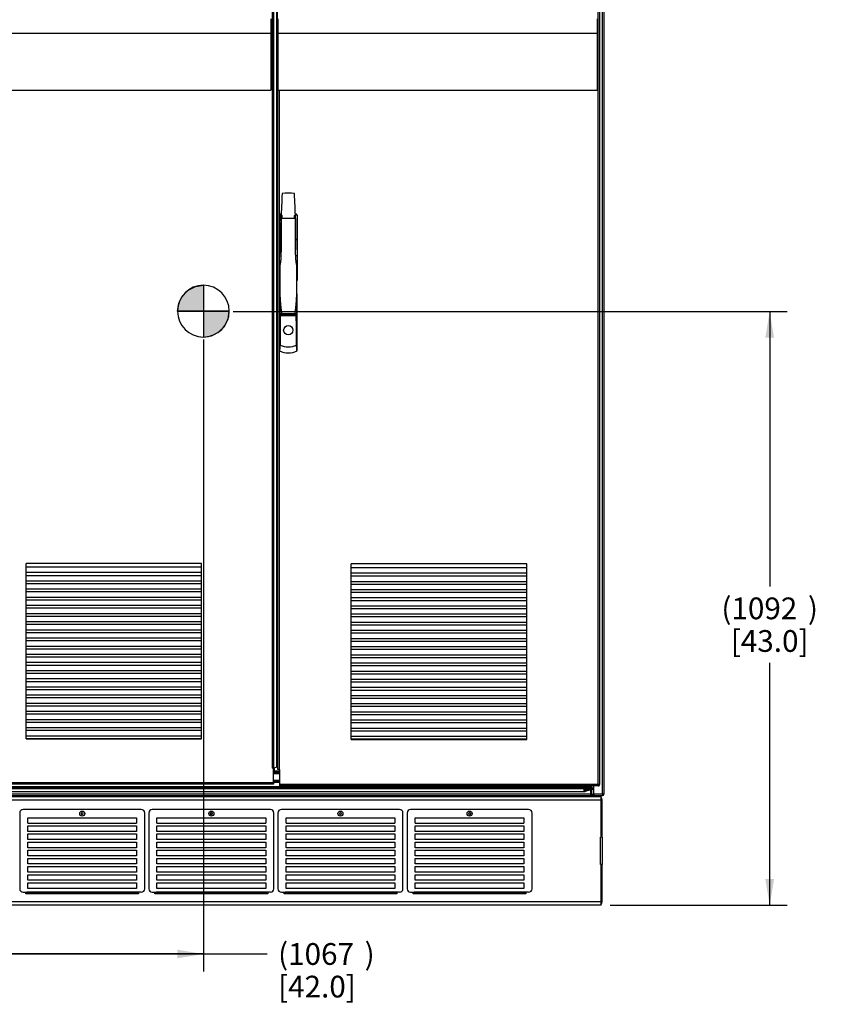
# Paper-space layout '177R0029_5_2' of a CAD drawing. Units: millimetres. Extents: x 0 to 864, y 0 to 559.
# Drawn here: x 251 to 402, y 238 to 419 of the extents above; entities that cross this region are included whole.
import ezdxf

# ---------------------------------------------------------------- set-up
doc = ezdxf.new("R2010")
doc.units = ezdxf.units.MM
doc.header["$LTSCALE"] = 47.498
doc.layers.get('0').update_dxf_attribs({"linetype": 'CONTINUOUS'})
for name, color, linetype in [('002___PRT_ALL_AXES', 7, 'CONTINUOUS'), ('ACHSEN', 7, 'CONTINUOUS'), ('AXIS', 7, 'CONTINUOUS'), ('NOTES', 7, 'CONTINUOUS'), ('ROUNDS', 7, 'CONTINUOUS')]:
    doc.layers.add(name, color=color, linetype=linetype)
doc.styles.get("Standard").update_dxf_attribs({"font": 'txt', "width": 0.8})
doc.dimstyles.new('DIMSTYLE_2', dxfattribs={"dimtxt": 4, "dimasz": 4.8, "dimexe": 3.2, "dimexo": 1.6, "dimgap": 2, "dimtad": 0, "dimtih": 1, "dimtoh": 1, "dimdec": 0, "dimlfac": 10, "dimzin": 0, "dimdsep": 46, "dimtxsty": 'STANDARD', "dimblk": '_FILLED', "dimblk1": '_FILLED', "dimblk2": '_FILLED', "dimcen": 0.09, "dimadec": 0, "dimazin": 0, "dimtp": 0.1, "dimtm": 0.1, "dimtfac": 1, "dimtdec": 0, "dimtofl": 0, "dimtmove": 0, "dimatfit": 3, "dimldrblk": '_FILLED', "dimfxl": 1, "dimtolj": 1, "dimtzin": 0, "dimarcsym": 0})

# ---------------------------------------------------------------- blocks, each defined once
blk = doc.blocks.new('_FILLED')
at = {"color": 0, "linetype": 'BYBLOCK'}
blk.add_solid([(0, 0), (-1, 0.167), (-1, -0.167)], dxfattribs=at)
blk = doc.blocks.new('*D54')
at = {"color": 2, "linetype": 'CONTINUOUS'}
for p, q in [((284.78, 360.45), (284.78, 244.17)), ((178.12, 255.99), (178.12, 244.17)), ((178.12, 247.37), (231.45, 247.37)), ((284.78, 247.37), (231.45, 247.37)), ((231.45, 247.37), (296.52, 247.37))]:
    blk.add_line(p, q, dxfattribs=at)
at = {"color": 2, "linetype": 'CONTINUOUS', "xscale": 4.8, "yscale": 4.8, "zscale": 4.8, "rotation": 180}
blk.add_blockref('_FILLED', (178.12, 247.37), dxfattribs=at)
at = {"color": 2, "linetype": 'CONTINUOUS', "xscale": 4.8, "yscale": 4.8, "zscale": 4.8}
blk.add_blockref('_FILLED', (284.78, 247.37), dxfattribs=at)
at = {"color": 2, "linetype": 'CONTINUOUS', "insert": (298.52, 249.37), "char_height": 4, "width": 25.6, "attachment_point": 1, "line_spacing_factor": 0.9}
blk.add_mtext('(1067{\\Ftxt.shx;\\W1.600000;\\H4.000000; })\\P[42.0]', dxfattribs=at)
blk = doc.blocks.new('*D58')
at = {"color": 2, "linetype": 'CONTINUOUS'}
for p, q in [((290.26, 365.6), (392.14, 365.6)), ((388.94, 365.6), (388.94, 314.97)), ((388.94, 256.35), (388.94, 300.97)), ((359.57, 256.35), (392.14, 256.35))]:
    blk.add_line(p, q, dxfattribs=at)
at = {"color": 2, "linetype": 'CONTINUOUS', "xscale": 4.8, "yscale": 4.8, "zscale": 4.8}
for p, rotation in [((388.94, 365.6), 90), ((388.94, 256.35), 270)]:
    blk.add_blockref('_FILLED', p, dxfattribs=dict(at, rotation=rotation))
at = {"color": 2, "linetype": 'CONTINUOUS', "insert": (388.94, 312.97), "char_height": 4, "width": 25.6, "attachment_point": 2, "line_spacing_factor": 0.9}
blk.add_mtext('(1092{\\Ftxt.shx;\\W1.600000;\\H4.000000; })\\P[43.0]', dxfattribs=at)
blk = doc.blocks.new('CG_BL5', base_point=(284.78, 365.66))
at = {"linetype": 'CONTINUOUS'}
for points in [[(284.78, 365.66), (280.02, 365.66), (280.25, 367.13), (280.93, 368.46), (281.98, 369.51), (283.31, 370.19), (284.78, 370.42)], [(284.78, 365.66), (284.78, 360.9), (286.25, 361.13), (287.58, 361.81), (288.63, 362.86), (289.31, 364.19), (289.54, 365.66)]]:
    blk.add_hatch(color=7, dxfattribs=at).paths.add_polyline_path(points)
at = {"color": 7, "linetype": 'CONTINUOUS'}
for p, q in [((284.78, 370.42), (284.78, 365.66)), ((280.02, 365.66), (284.78, 365.66)), ((284.78, 365.66), (289.54, 365.66)), ((284.78, 365.66), (284.78, 360.9))]:
    blk.add_line(p, q, dxfattribs=at)
at = {"color": 2, "linetype": 'CONTINUOUS'}
blk.add_line((284.78, 365.63), (284.81, 365.66), dxfattribs=at)
at = {"color": 7, "linetype": 'CONTINUOUS'}
for points in [[(284.78, 365.66), (280.02, 365.66), (280.25, 367.13), (280.93, 368.46), (281.98, 369.51), (283.31, 370.19), (284.78, 370.42), (284.78, 365.66)], [(284.78, 365.66), (284.78, 360.9), (286.25, 361.13), (287.58, 361.81), (288.63, 362.86), (289.31, 364.19), (289.54, 365.66), (284.78, 365.66)]]:
    blk.add_lwpolyline(points, dxfattribs=at)
for start, end in [(90, 180), (0, 90), (180, 270), (270, 360)]:
    blk.add_arc((284.78, 365.66), 4.76, start, end, dxfattribs=at)

psp = doc.layouts.new('177R0029_5_2')

# ---------------------------------------------------------------- linework, layer by layer
at = {"color": 3, "linetype": 'CONTINUOUS'}
for p, q in [((357.398, 278.293), (357.398, 476.343)), ((357.698, 278.593), (357.698, 476.043)), ((358.167, 276.793), (358.167, 475.993)), ((358.417, 475.993), (358.417, 276.793)), ((297.46, 281.593), (297.46, 471.193)), ((297.753, 281.656), (297.753, 471.129)), ((298.28, 281.77), (298.28, 471.015)), ((298.386, 281.793), (298.386, 470.993)), ((298.498, 281.319), (298.498, 406.31)), ((298.798, 383.318), (298.798, 406.31)), ((298.798, 367.793), (298.798, 371.318)), ((298.798, 281.293), (298.798, 367.143)), ((297.46, 281.593), (298.386, 281.793)), ((297.46, 281.593), (297.701, 281.593)), ((298.386, 281.793), (298.498, 281.793)), ((298.798, 280.543), (297.701, 280.543)), ((298.798, 279.293), (297.701, 279.293)), ((298.798, 279.043), (297.701, 279.043)), ((297.701, 278.893), (238.501, 278.893)), ((297.701, 278.593), (238.801, 278.593)), ((356.032, 278.113), (240.202, 278.113)), ((356.032, 278.019), (240.202, 278.019)), ((355.413, 277.915), (240.821, 277.915)), ((241.232, 277.291), (355.002, 277.291)), ((354.924, 277.737), (241.31, 277.737)), ((298.798, 278.943), (297.701, 278.943)), ((297.701, 278.893), (297.701, 278.593)), ((298.798, 278.593), (357.698, 278.593)), ((298.798, 278.593), (298.798, 278.293)), ((357.398, 278.293), (298.798, 278.293)), ((355.413, 277.915), (354.924, 277.737)), ((355.001, 277.291), (355.081, 277.305)), ((355.043, 277.615), (355.028, 277.615)), ((355.043, 277.615), (356.032, 277.975)), ((355.081, 277.305), (356.032, 277.651)), ((356.032, 277.575), (355.825, 277.575)), ((356.032, 277.975), (356.032, 278.293)), ((356.032, 276.574), (356.032, 277.675)), ((356.167, 278.293), (356.167, 278.113)), ((356.167, 277.575), (356.167, 276.793)), ((356.233, 278.019), (356.617, 277.879)), ((356.617, 277.554), (356.301, 277.669)), ((356.617, 276.793), (356.617, 278.293)), ((357.398, 278.416), (357.541, 278.416)), ((238.267, 275.733), (357.967, 275.733)), ((238.767, 276.543), (358.167, 276.543)), ((356.032, 276.793), (240.202, 276.793)), ((356.123, 276.353), (357.967, 276.353)), ((358.417, 276.793), (356.617, 276.793)), ((357.967, 268.853), (357.967, 276.353)), ((357.967, 268.853), (357.817, 268.853)), ((357.817, 263.853), (357.817, 268.853)), ((358.117, 268.853), (358.117, 263.853)), ((357.967, 263.853), (357.817, 263.853)), ((357.967, 256.353), (357.967, 263.853)), ((252.117, 258.453), (252.117, 258.743)), ((272.867, 258.453), (252.117, 258.453)), ((272.867, 258.743), (272.867, 258.453)), ((275.867, 258.453), (275.867, 258.743)), ((296.617, 258.453), (275.867, 258.453)), ((296.617, 258.743), (296.617, 258.453)), ((299.617, 258.453), (299.617, 258.743)), ((320.367, 258.453), (299.617, 258.453)), ((320.367, 258.743), (320.367, 258.453)), ((323.367, 258.453), (323.367, 258.743)), ((344.117, 258.453), (323.367, 258.453)), ((344.117, 258.743), (344.117, 258.453)), ((357.967, 256.973), (238.267, 256.973)), ((357.967, 256.353), (238.267, 256.353))]:
    psp.add_line(p, q, dxfattribs=at)
at = {"color": 7, "linetype": 'CONTINUOUS'}
for p, q in [((297.201, 419.46), (297.201, 406.31)), ((298.498, 419.46), (298.498, 406.31)), ((357.198, 419.46), (357.198, 406.31)), ((238.501, 416.83), (297.201, 416.83)), ((298.498, 416.83), (357.198, 416.83)), ((238.501, 406.31), (297.201, 406.31)), ((298.498, 406.31), (357.198, 406.31)), ((298.798, 371.318), (298.798, 383.318)), ((299.097, 383.568), (299.048, 383.568)), ((299.048, 382.213), (299.048, 383.568)), ((299.058, 382.688), (299.058, 376.94)), ((299.068, 382.772), (301.728, 382.772)), ((299.073, 382.744), (301.723, 382.744)), ((299.243, 382.744), (299.243, 383.34)), ((299.248, 382.744), (299.248, 383.287)), ((301.548, 382.744), (301.548, 383.287)), ((301.553, 383.34), (301.553, 382.744)), ((301.748, 383.568), (301.699, 383.568)), ((301.738, 382.688), (301.738, 376.94)), ((301.748, 376.169), (301.748, 383.568)), ((301.998, 383.318), (301.998, 371.318)), ((299.048, 376.177), (299.048, 381.992)), ((299.048, 378.818), (299.058, 378.818)), ((301.738, 378.818), (301.748, 378.818)), ((298.873, 365.163), (298.873, 374.235)), ((301.923, 374.235), (301.923, 365.163)), ((298.873, 367.793), (298.798, 367.793)), ((298.798, 367.143), (298.798, 367.793)), ((298.798, 367.143), (298.814, 367.143)), ((298.814, 366.52), (298.814, 367.143)), ((298.814, 366.52), (298.873, 366.52)), ((301.998, 367.793), (301.923, 367.793)), ((301.923, 366.52), (301.982, 366.52)), ((301.982, 367.143), (301.998, 367.143)), ((301.982, 366.52), (301.982, 367.143)), ((301.998, 358.354), (301.998, 367.793)), ((284.782, 365.595), (284.785, 362.214)), ((298.834, 365.654), (298.873, 365.654)), ((298.927, 364.843), (301.869, 364.843)), ((299.031, 365.115), (301.765, 365.115)), ((299.198, 365.216), (301.598, 365.216)), ((301.798, 365.119), (301.765, 365.115)), ((301.923, 365.654), (301.963, 365.654)), ((297.701, 281.063), (298.798, 281.063)), ((297.701, 280.933), (298.798, 280.933)), ((297.811, 281.669), (297.811, 281.063)), ((298.69, 281.294), (298.69, 281.063)), ((297.701, 280.693), (298.798, 280.693)), ((355.094, 277.474), (354.938, 277.474)), ((355.464, 277.774), (354.975, 277.596)), ((355.002, 277.441), (355.03, 277.445)), ((355.03, 277.445), (355.002, 277.445)), ((355.03, 277.445), (356.032, 277.81)), ((355.094, 277.474), (355.043, 277.615)), ((355.094, 277.474), (356.032, 277.815)), ((355.464, 277.774), (355.413, 277.915)), ((356.032, 277.81), (356.017, 277.81)), ((356.032, 277.815), (356.032, 277.975)), ((356.032, 277.675), (356.032, 277.81)), ((356.167, 278.113), (356.038, 278.113)), ((356.167, 277.575), (356.038, 277.575)), ((356.233, 278.019), (356.182, 277.878)), ((356.182, 277.878), (356.617, 277.719)), ((356.301, 277.669), (356.353, 277.81)), ((356.353, 277.815), (356.353, 277.975)), ((356.617, 277.714), (356.353, 277.81)), ((356.353, 277.81), (356.353, 277.651)), ((240.111, 276.353), (356.123, 276.353)), ((355.527, 276.353), (355.527, 276.543)), ((356.038, 276.793), (356.617, 276.793)), ((356.145, 276.693), (356.617, 276.693)), ((356.167, 276.353), (356.167, 276.543)), ((252.492, 272.453), (272.492, 272.453)), ((252.492, 271.433), (252.492, 272.453)), ((262.422, 273.307), (262.292, 273.307)), ((262.292, 273.307), (262.352, 273.203)), ((262.352, 273.203), (262.292, 273.099)), ((262.292, 273.099), (262.422, 273.099)), ((262.492, 273.428), (262.422, 273.307)), ((262.422, 273.099), (262.492, 272.978)), ((262.562, 273.307), (262.492, 273.428)), ((262.492, 272.978), (262.562, 273.099)), ((262.692, 273.307), (262.562, 273.307)), ((262.562, 273.099), (262.692, 273.099)), ((262.632, 273.203), (262.692, 273.307)), ((262.692, 273.099), (262.632, 273.203)), ((272.492, 272.453), (272.492, 271.433)), ((276.242, 272.453), (296.242, 272.453)), ((276.242, 271.433), (276.242, 272.453)), ((286.172, 273.307), (286.042, 273.307)), ((286.042, 273.307), (286.102, 273.203)), ((286.102, 273.203), (286.042, 273.099)), ((286.042, 273.099), (286.172, 273.099)), ((286.242, 273.428), (286.172, 273.307)), ((286.172, 273.099), (286.242, 272.978)), ((286.312, 273.307), (286.242, 273.428)), ((286.242, 272.978), (286.312, 273.099)), ((286.442, 273.307), (286.312, 273.307)), ((286.312, 273.099), (286.442, 273.099)), ((286.382, 273.203), (286.442, 273.307)), ((286.442, 273.099), (286.382, 273.203)), ((296.242, 272.453), (296.242, 271.433)), ((299.992, 272.453), (319.992, 272.453)), ((299.992, 271.433), (299.992, 272.453)), ((309.922, 273.307), (309.792, 273.307)), ((309.792, 273.307), (309.852, 273.203)), ((309.852, 273.203), (309.792, 273.099)), ((309.792, 273.099), (309.922, 273.099)), ((309.992, 273.428), (309.922, 273.307)), ((309.922, 273.099), (309.992, 272.978)), ((310.062, 273.307), (309.992, 273.428)), ((309.992, 272.978), (310.062, 273.099)), ((310.192, 273.307), (310.062, 273.307)), ((310.062, 273.099), (310.192, 273.099)), ((310.132, 273.203), (310.192, 273.307)), ((310.192, 273.099), (310.132, 273.203)), ((319.992, 272.453), (319.992, 271.433)), ((323.742, 272.453), (343.742, 272.453)), ((323.742, 271.433), (323.742, 272.453)), ((333.672, 273.307), (333.542, 273.307)), ((333.542, 273.307), (333.602, 273.203)), ((333.602, 273.203), (333.542, 273.099)), ((333.542, 273.099), (333.672, 273.099)), ((333.742, 273.428), (333.672, 273.307)), ((333.672, 273.099), (333.742, 272.978)), ((333.812, 273.307), (333.742, 273.428)), ((333.742, 272.978), (333.812, 273.099)), ((333.942, 273.307), (333.812, 273.307)), ((333.812, 273.099), (333.942, 273.099)), ((333.882, 273.203), (333.942, 273.307)), ((333.942, 273.099), (333.882, 273.203)), ((343.742, 272.453), (343.742, 271.433)), ((252.492, 271.433), (272.492, 271.433)), ((252.492, 270.953), (272.492, 270.953)), ((252.492, 269.933), (252.492, 270.953)), ((272.492, 270.953), (272.492, 269.933)), ((276.242, 271.433), (296.242, 271.433)), ((276.242, 270.953), (296.242, 270.953)), ((276.242, 269.933), (276.242, 270.953)), ((296.242, 270.953), (296.242, 269.933)), ((299.992, 271.433), (319.992, 271.433)), ((299.992, 270.953), (319.992, 270.953)), ((299.992, 269.933), (299.992, 270.953)), ((319.992, 270.953), (319.992, 269.933)), ((323.742, 271.433), (343.742, 271.433)), ((323.742, 270.953), (343.742, 270.953)), ((323.742, 269.933), (323.742, 270.953)), ((343.742, 270.953), (343.742, 269.933)), ((272.492, 269.933), (252.492, 269.933)), ((252.492, 269.453), (272.492, 269.453)), ((252.492, 268.433), (252.492, 269.453)), ((272.492, 268.433), (252.492, 268.433)), ((272.492, 269.453), (272.492, 268.433)), ((296.242, 269.933), (276.242, 269.933)), ((276.242, 269.453), (296.242, 269.453)), ((276.242, 268.433), (276.242, 269.453)), ((296.242, 268.433), (276.242, 268.433)), ((296.242, 269.453), (296.242, 268.433)), ((319.992, 269.933), (299.992, 269.933)), ((299.992, 269.453), (319.992, 269.453)), ((299.992, 268.433), (299.992, 269.453)), ((319.992, 268.433), (299.992, 268.433)), ((319.992, 269.453), (319.992, 268.433)), ((343.742, 269.933), (323.742, 269.933)), ((323.742, 269.453), (343.742, 269.453)), ((323.742, 268.433), (323.742, 269.453)), ((343.742, 268.433), (323.742, 268.433)), ((343.742, 269.453), (343.742, 268.433)), ((358.117, 268.853), (357.967, 268.853)), ((252.492, 267.953), (272.492, 267.953)), ((252.492, 266.933), (252.492, 267.953)), ((272.492, 266.933), (252.492, 266.933)), ((252.492, 266.453), (272.492, 266.453)), ((252.492, 265.433), (252.492, 266.453)), ((272.492, 267.953), (272.492, 266.933)), ((272.492, 266.453), (272.492, 265.433)), ((276.242, 267.953), (296.242, 267.953)), ((276.242, 266.933), (276.242, 267.953)), ((296.242, 266.933), (276.242, 266.933)), ((276.242, 266.453), (296.242, 266.453)), ((276.242, 265.433), (276.242, 266.453)), ((296.242, 267.953), (296.242, 266.933)), ((296.242, 266.453), (296.242, 265.433)), ((299.992, 267.953), (319.992, 267.953)), ((299.992, 266.933), (299.992, 267.953)), ((319.992, 266.933), (299.992, 266.933)), ((299.992, 266.453), (319.992, 266.453)), ((299.992, 265.433), (299.992, 266.453)), ((319.992, 267.953), (319.992, 266.933)), ((319.992, 266.453), (319.992, 265.433)), ((323.742, 267.953), (343.742, 267.953)), ((323.742, 266.933), (323.742, 267.953)), ((343.742, 266.933), (323.742, 266.933)), ((323.742, 266.453), (343.742, 266.453)), ((323.742, 265.433), (323.742, 266.453)), ((343.742, 267.953), (343.742, 266.933)), ((343.742, 266.453), (343.742, 265.433)), ((272.492, 265.433), (252.492, 265.433)), ((252.492, 264.953), (272.492, 264.953)), ((252.492, 263.933), (252.492, 264.953)), ((272.492, 264.953), (272.492, 263.933)), ((296.242, 265.433), (276.242, 265.433)), ((276.242, 264.953), (296.242, 264.953)), ((276.242, 263.933), (276.242, 264.953)), ((296.242, 264.953), (296.242, 263.933)), ((319.992, 265.433), (299.992, 265.433)), ((299.992, 264.953), (319.992, 264.953)), ((299.992, 263.933), (299.992, 264.953)), ((319.992, 264.953), (319.992, 263.933)), ((343.742, 265.433), (323.742, 265.433)), ((323.742, 264.953), (343.742, 264.953)), ((323.742, 263.933), (323.742, 264.953)), ((343.742, 264.953), (343.742, 263.933)), ((272.492, 263.933), (252.492, 263.933)), ((252.492, 263.453), (272.492, 263.453)), ((252.492, 262.433), (252.492, 263.453)), ((272.492, 263.453), (272.492, 262.433)), ((296.242, 263.933), (276.242, 263.933)), ((276.242, 263.453), (296.242, 263.453)), ((276.242, 262.433), (276.242, 263.453)), ((296.242, 263.453), (296.242, 262.433)), ((319.992, 263.933), (299.992, 263.933)), ((299.992, 263.453), (319.992, 263.453)), ((299.992, 262.433), (299.992, 263.453)), ((319.992, 263.453), (319.992, 262.433)), ((343.742, 263.933), (323.742, 263.933)), ((323.742, 263.453), (343.742, 263.453)), ((323.742, 262.433), (323.742, 263.453)), ((343.742, 263.453), (343.742, 262.433)), ((358.117, 263.853), (357.967, 263.853)), ((272.492, 262.433), (252.492, 262.433)), ((252.492, 261.953), (272.492, 261.953)), ((252.492, 260.933), (252.492, 261.953)), ((272.492, 260.933), (252.492, 260.933)), ((272.492, 261.953), (272.492, 260.933)), ((296.242, 262.433), (276.242, 262.433)), ((276.242, 261.953), (296.242, 261.953)), ((276.242, 260.933), (276.242, 261.953)), ((296.242, 260.933), (276.242, 260.933)), ((296.242, 261.953), (296.242, 260.933)), ((319.992, 262.433), (299.992, 262.433)), ((299.992, 261.953), (319.992, 261.953)), ((299.992, 260.933), (299.992, 261.953)), ((319.992, 260.933), (299.992, 260.933)), ((319.992, 261.953), (319.992, 260.933)), ((343.742, 262.433), (323.742, 262.433)), ((323.742, 261.953), (343.742, 261.953)), ((323.742, 260.933), (323.742, 261.953)), ((343.742, 260.933), (323.742, 260.933)), ((343.742, 261.953), (343.742, 260.933)), ((252.492, 260.453), (272.492, 260.453)), ((252.492, 259.433), (252.492, 260.453)), ((272.492, 259.433), (252.492, 259.433)), ((272.492, 260.453), (272.492, 259.433)), ((276.242, 260.453), (296.242, 260.453)), ((276.242, 259.433), (276.242, 260.453)), ((296.242, 259.433), (276.242, 259.433)), ((296.242, 260.453), (296.242, 259.433)), ((299.992, 260.453), (319.992, 260.453)), ((299.992, 259.433), (299.992, 260.453)), ((319.992, 259.433), (299.992, 259.433)), ((319.992, 260.453), (319.992, 259.433)), ((323.742, 260.453), (343.742, 260.453)), ((323.742, 259.433), (323.742, 260.453)), ((343.742, 259.433), (323.742, 259.433)), ((343.742, 260.453), (343.742, 259.433)), ((272.667, 258.743), (252.317, 258.743)), ((252.317, 258.513), (252.317, 258.743)), ((272.667, 258.553), (252.317, 258.553)), ((272.667, 258.513), (252.317, 258.513)), ((272.667, 258.513), (272.667, 258.743)), ((296.417, 258.743), (276.067, 258.743)), ((276.067, 258.513), (276.067, 258.743)), ((296.417, 258.553), (276.067, 258.553)), ((296.417, 258.513), (276.067, 258.513)), ((296.417, 258.513), (296.417, 258.743)), ((320.167, 258.743), (299.817, 258.743)), ((299.817, 258.513), (299.817, 258.743)), ((320.167, 258.553), (299.817, 258.553)), ((320.167, 258.513), (299.817, 258.513)), ((320.167, 258.513), (320.167, 258.743)), ((343.917, 258.743), (323.567, 258.743)), ((323.567, 258.513), (323.567, 258.743)), ((343.917, 258.553), (323.567, 258.553)), ((343.917, 258.513), (323.567, 258.513)), ((343.917, 258.513), (343.917, 258.743))]:
    psp.add_line(p, q, dxfattribs=at)
psp.add_circle((300.398, 362.143), 0.855, dxfattribs=at)
for centre, radius, start, end in [((714.819, 367.793), 416.021, 177.30881, 177.94375), ((300.398, 377.593), 9.8, 83.31294, 96.68706), ((-114.023, 367.793), 416.021, 2.05625, 2.69119), ((299.048, 383.318), 0.25, 90, 180), ((714.819, 367.793), 416.021, 177.97425, 178.04397), ((299.654, 382.556), 0.61, 162.04941, 167.46595), ((301.143, 382.556), 0.61, 12.53405, 17.95059), ((-114.023, 367.793), 416.021, 1.95603, 2.02575), ((301.748, 383.318), 0.25, 0, 90), ((299.048, 371.318), 0.25, 180, 201.49285), ((714.819, 367.793), 416.021, 179.52706, 180), ((301.748, 371.318), 0.25, 338.49527, 360), ((-114.023, 367.793), 416.021, 0, 0.47293), ((356.267, 277.575), 0.25, 70, 156.42182), ((356.267, 278.113), 0.25, 210.08722, 250)]:
    psp.add_arc(centre, radius, start, end, dxfattribs=at)
at = {"color": 3, "linetype": 'CONTINUOUS'}
for centre, radius, start, end in [((356.267, 278.113), 0.1, 180, 250), ((356.267, 277.575), 0.1, 70, 180), ((357.398, 278.593), 0.3, 270, 360), ((355.917, 276.793), 0.25, 298.91325, 360), ((357.517, 275.753), 0.6, 0, 40.60626), ((358.167, 276.793), 0.25, 270, 360), ((357.517, 256.953), 0.6, 319.39374, 360)]:
    psp.add_arc(centre, radius, start, end, dxfattribs=at)
at = {"color": 7, "linetype": 'CONTINUOUS'}
for centre, major_axis, ratio, start_param, end_param in [((332.698, 366.549), (33.9, 0), 0.5773503, -3.095854, -3.0754216), ((332.698, 366.549), (33.9, 0), 0.5773503, -3.0704942, -3.0543137), ((332.698, 310.84), (0, 619.522), 0.0547196, 1.4835174, 1.492321), ((268.098, 366.549), (33.9, 0), 0.5773503, -0.0872789, -0.0710985), ((268.098, 310.84), (0, 619.522), 0.0547196, -1.492321, -1.4835174), ((268.098, 366.549), (33.9, 0), 0.5773503, -0.066171, -0.0457387), ((300.398, 363.516), (0, 4.43), 0.9029393, -3.5248217, -2.7583636), ((300.398, 362.322), (0, -4.33), 0.9238795, 5.8716685, 6.6947022), ((355.003, 277.521), (0.08, 0), 1, 1.9198622, 4.7054862)]:
    psp.add_ellipse(centre, major_axis=major_axis, ratio=ratio, start_param=start_param, end_param=end_param, dxfattribs=at)
at = {"color": 3, "linetype": 'CONTINUOUS'}
for major_axis, start_param, end_param in [((0.23, 0), 1.9198622, 3.8396811), ((0, 0.23), -4.0143006, -3.1475141)]:
    psp.add_ellipse((355.003, 277.521), major_axis=major_axis, ratio=1, start_param=start_param, end_param=end_param, dxfattribs=at)
at = {"color": 7, "linetype": 'CONTINUOUS'}
for points, knots in [([(298.798, 383.318), (298.798, 383.32), (298.806, 383.324), (298.819, 383.327), (298.843, 383.33), (298.888, 383.335), (298.957, 383.339), (299.016, 383.34), (299.048, 383.34)], [0, 0, 0, 0, 0.0254842, 0.0840697, 0.1766634, 0.3003172, 0.6215969, 1, 1, 1, 1]), ([(301.998, 383.318), (301.998, 383.32), (301.99, 383.324), (301.977, 383.327), (301.953, 383.33), (301.908, 383.335), (301.839, 383.339), (301.78, 383.34), (301.748, 383.34)], [0, 0, 0, 0, 0.0254536, 0.0840609, 0.1766502, 0.3003031, 0.621589, 1, 1, 1, 1]), ([(298.798, 378.807), (298.798, 378.808), (298.808, 378.809), (298.819, 378.812), (298.843, 378.813), (298.873, 378.815), (298.911, 378.816), (298.97, 378.817), (299.016, 378.818), (299.048, 378.818)], [0, 0, 0, 0, 0.0209716, 0.0782508, 0.1706297, 0.2947404, 0.4458934, 0.6183228, 1, 1, 1, 1]), ([(301.998, 378.807), (301.998, 378.808), (301.989, 378.809), (301.977, 378.812), (301.953, 378.813), (301.923, 378.815), (301.885, 378.816), (301.826, 378.817), (301.78, 378.818), (301.748, 378.818)], [0, 0, 0, 0, 0.0209716, 0.0782508, 0.1706297, 0.2947404, 0.4458934, 0.6183228, 1, 1, 1, 1]), ([(299.058, 376.94), (299.058, 376.714), (299.053, 376.261), (299.029, 375.583), (298.993, 375.017), (298.942, 374.568), (298.906, 374.343), (298.873, 374.235)], [0, 0, 0, 0, 0.2499454, 0.4999454, 0.749988, 0.8750299, 1, 1, 1, 1]), ([(301.923, 374.235), (301.89, 374.343), (301.854, 374.568), (301.803, 375.017), (301.767, 375.583), (301.743, 376.261), (301.738, 376.714), (301.738, 376.94)], [0, 0, 0, 0, 0.1249681, 0.2500102, 0.5000534, 0.7500541, 1, 1, 1, 1]), ([(298.798, 375.829), (298.798, 375.827), (298.807, 375.826), (298.818, 375.824), (298.841, 375.822), (298.869, 375.821), (298.905, 375.82), (298.961, 375.818), (299.006, 375.818), (299.037, 375.818)], [0, 0, 0, 0, 0.0208201, 0.0774749, 0.168945, 0.2921056, 0.4425763, 0.6149571, 1, 1, 1, 1]), ([(301.998, 375.829), (301.998, 375.827), (301.989, 375.826), (301.978, 375.824), (301.955, 375.822), (301.927, 375.821), (301.891, 375.82), (301.835, 375.818), (301.79, 375.818), (301.76, 375.818)], [0, 0, 0, 0, 0.0208175, 0.0774616, 0.168916, 0.2920602, 0.442519, 0.614899, 1, 1, 1, 1]), ([(298.798, 371.318), (298.798, 371.316), (298.806, 371.312), (298.811, 371.31), (298.816, 371.309)], [0, 0, 0, 0, 0.3054583, 1, 1, 1, 1]), ([(298.816, 371.309), (298.82, 371.309), (298.838, 371.305), (298.857, 371.303), (298.872, 371.302)], [0, 0, 0, 0, 0.1923956, 1, 1, 1, 1]), ([(301.98, 371.309), (301.977, 371.309), (301.958, 371.305), (301.939, 371.303), (301.924, 371.302)], [0, 0, 0, 0, 0.1924154, 1, 1, 1, 1]), ([(301.998, 371.318), (301.998, 371.316), (301.99, 371.312), (301.985, 371.31), (301.98, 371.309)], [0, 0, 0, 0, 0.3053674, 1, 1, 1, 1]), ([(298.873, 368.224), (298.899, 367.72), (298.947, 366.964), (299.057, 365.961), (299.135, 365.46), (299.198, 365.216)], [0, 0, 0, 0, 0.4999997, 0.7500117, 1, 1, 1, 1]), ([(301.598, 365.216), (301.661, 365.46), (301.739, 365.961), (301.849, 366.964), (301.898, 367.72), (301.923, 368.224)], [0, 0, 0, 0, 0.2499883, 0.5000003, 1, 1, 1, 1]), ([(298.814, 366.52), (298.814, 366.353), (298.817, 366.065), (298.824, 365.776), (298.834, 365.654)], [0, 0, 0, 0, 0.5772582, 1, 1, 1, 1]), ([(301.963, 365.654), (301.972, 365.776), (301.979, 366.065), (301.982, 366.353), (301.982, 366.52)], [0, 0, 0, 0, 0.4227418, 1, 1, 1, 1]), ([(298.998, 365.119), (298.986, 365.122), (298.943, 365.134), (298.901, 365.149), (298.873, 365.163)], [0, 0, 0, 0, 0.2824006, 1, 1, 1, 1]), ([(299.198, 365.216), (299.207, 365.182), (299.125, 365.129), (299.065, 365.115), (299.032, 365.115)], [0, 0, 0, 0, 0.5114393, 1, 1, 1, 1]), ([(301.765, 365.115), (301.732, 365.115), (301.672, 365.129), (301.59, 365.182), (301.598, 365.216)], [0, 0, 0, 0, 0.4885614, 1, 1, 1, 1]), ([(301.923, 365.163), (301.915, 365.159), (301.874, 365.14), (301.832, 365.128), (301.798, 365.119)], [0, 0, 0, 0, 0.216862, 1, 1, 1, 1]), ([(298.902, 359.407), (298.885, 359.323), (298.823, 358.975), (298.798, 358.621), (298.798, 358.354)], [0, 0, 0, 0, 0.2451753, 1, 1, 1, 1]), ([(301.998, 358.354), (301.998, 358.444), (301.99, 358.798), (301.947, 359.15), (301.894, 359.407)], [0, 0, 0, 0, 0.2559586, 1, 1, 1, 1])]:
    psp.add_open_spline(points, degree=3, knots=knots, dxfattribs=at)
psp.add_open_spline([(299.032, 365.115), (299.02, 365.115), (299.009, 365.116), (298.998, 365.119)], degree=3, dxfattribs=at)
at = {"color": 3, "linetype": 'CONTINUOUS'}
for points, knots in [([(298.798, 281.293), (298.76, 281.293), (298.688, 281.294), (298.597, 281.298), (298.535, 281.305), (298.508, 281.312), (298.498, 281.316), (298.498, 281.319)], [0, 0, 0, 0, 0.3790904, 0.7004996, 0.9162748, 0.9746578, 1, 1, 1, 1]), ([(357.398, 278.293), (357.423, 278.293), (357.468, 278.298), (357.525, 278.322), (357.553, 278.369), (357.546, 278.402), (357.541, 278.416)], [0, 0, 0, 0, 0.3309599, 0.5924608, 0.7915336, 1, 1, 1, 1])]:
    psp.add_open_spline(points, degree=3, knots=knots, dxfattribs=at)
at = {"layer": '002___PRT_ALL_AXES', "color": 7, "linetype": 'CONTINUOUS'}
for centre in [(262.492, 273.203), (286.242, 273.203), (309.992, 273.203), (333.742, 273.203)]:
    psp.add_circle(centre, 0.465, dxfattribs=at)
at = {"layer": 'ACHSEN', "color": 7, "linetype": 'CONTINUOUS'}
for p, q in [((299.097, 383.568), (299.048, 383.568)), ((299.089, 383.34), (299.048, 383.34)), ((301.748, 383.568), (301.699, 383.568)), ((301.748, 383.34), (301.707, 383.34))]:
    psp.add_line(p, q, dxfattribs=at)
at = {"layer": 'AXIS', "color": 3, "linetype": 'CONTINUOUS'}
for p, q in [((297.701, 278.893), (297.701, 281.593)), ((298.798, 281.293), (298.798, 278.593)), ((356.617, 276.793), (356.617, 276.543)), ((358.167, 276.793), (358.167, 276.543))]:
    psp.add_line(p, q, dxfattribs=at)
at = {"layer": 'NOTES', "color": 7, "linetype": 'CONTINUOUS'}
for p, q in [((284.451, 319.243), (252.151, 319.243)), ((252.151, 286.943), (252.151, 319.243)), ((284.451, 286.943), (284.451, 319.243)), ((344.248, 319.143), (311.948, 319.143)), ((311.948, 286.843), (311.948, 319.143)), ((344.248, 286.843), (344.248, 319.143)), ((284.451, 318.543), (252.151, 318.543)), ((284.451, 317.543), (252.151, 317.543)), ((344.248, 318.443), (311.948, 318.443)), ((344.248, 317.443), (311.948, 317.443)), ((252.151, 317.043), (284.451, 317.043)), ((252.151, 316.043), (284.451, 316.043)), ((252.151, 315.543), (284.451, 315.543)), ((311.948, 316.943), (344.248, 316.943)), ((311.948, 315.943), (344.248, 315.943)), ((311.948, 315.443), (344.248, 315.443)), ((252.151, 314.543), (284.451, 314.543)), ((252.151, 314.043), (284.451, 314.043)), ((311.948, 314.443), (344.248, 314.443)), ((311.948, 313.943), (344.248, 313.943)), ((252.151, 313.043), (284.451, 313.043)), ((252.151, 312.543), (284.451, 312.543)), ((311.948, 312.943), (344.248, 312.943)), ((311.948, 312.443), (344.248, 312.443)), ((252.151, 311.543), (284.451, 311.543)), ((252.151, 311.043), (284.451, 311.043)), ((252.151, 310.043), (284.451, 310.043)), ((311.948, 311.443), (344.248, 311.443)), ((311.948, 310.943), (344.248, 310.943)), ((311.948, 309.943), (344.248, 309.943)), ((252.151, 309.543), (284.451, 309.543)), ((252.151, 308.543), (284.451, 308.543)), ((252.151, 308.043), (284.451, 308.043)), ((311.948, 309.443), (344.248, 309.443)), ((311.948, 308.443), (344.248, 308.443)), ((252.151, 307.043), (284.451, 307.043)), ((252.151, 306.543), (284.451, 306.543)), ((311.948, 307.943), (344.248, 307.943)), ((311.948, 306.943), (344.248, 306.943)), ((311.948, 306.443), (344.248, 306.443)), ((252.151, 305.543), (284.451, 305.543)), ((252.151, 305.043), (284.451, 305.043)), ((311.948, 305.443), (344.248, 305.443)), ((311.948, 304.943), (344.248, 304.943)), ((252.151, 304.043), (284.451, 304.043)), ((252.151, 303.543), (284.451, 303.543)), ((311.948, 303.943), (344.248, 303.943)), ((311.948, 303.443), (344.248, 303.443)), ((252.151, 302.543), (284.451, 302.543)), ((252.151, 302.043), (284.451, 302.043)), ((252.151, 301.043), (284.451, 301.043)), ((311.948, 302.443), (344.248, 302.443)), ((311.948, 301.943), (344.248, 301.943)), ((311.948, 300.943), (344.248, 300.943)), ((252.151, 300.543), (284.451, 300.543)), ((252.151, 299.543), (284.451, 299.543)), ((252.151, 299.043), (284.451, 299.043)), ((311.948, 300.443), (344.248, 300.443)), ((311.948, 299.443), (344.248, 299.443)), ((252.151, 298.043), (284.451, 298.043)), ((252.151, 297.543), (284.451, 297.543)), ((311.948, 298.943), (344.248, 298.943)), ((311.948, 297.943), (344.248, 297.943)), ((311.948, 297.443), (344.248, 297.443)), ((252.151, 296.543), (284.451, 296.543)), ((252.151, 296.043), (284.451, 296.043)), ((311.948, 296.443), (344.248, 296.443)), ((311.948, 295.943), (344.248, 295.943)), ((252.151, 295.043), (284.451, 295.043)), ((252.151, 294.543), (284.451, 294.543)), ((252.151, 293.543), (284.451, 293.543)), ((311.948, 294.943), (344.248, 294.943)), ((311.948, 294.443), (344.248, 294.443)), ((252.151, 293.043), (284.451, 293.043)), ((252.151, 292.043), (284.451, 292.043)), ((311.948, 293.443), (344.248, 293.443)), ((311.948, 292.943), (344.248, 292.943)), ((311.948, 291.943), (344.248, 291.943)), ((252.151, 291.543), (284.451, 291.543)), ((252.151, 290.543), (284.451, 290.543)), ((252.151, 290.043), (284.451, 290.043)), ((311.948, 291.443), (344.248, 291.443)), ((311.948, 290.443), (344.248, 290.443)), ((311.948, 289.943), (344.248, 289.943)), ((252.151, 289.043), (284.451, 289.043)), ((252.151, 288.543), (284.451, 288.543)), ((311.948, 288.943), (344.248, 288.943)), ((311.948, 288.443), (344.248, 288.443)), ((252.151, 287.543), (284.451, 287.543)), ((252.151, 287.043), (284.451, 287.043)), ((252.151, 286.943), (284.451, 286.943)), ((311.948, 287.443), (344.248, 287.443)), ((311.948, 286.943), (344.248, 286.943)), ((311.948, 286.843), (344.248, 286.843))]:
    psp.add_line(p, q, dxfattribs=at)
at = {"layer": 'ROUNDS', "color": 7, "linetype": 'CONTINUOUS'}
for p, q in [((357.967, 275.753), (358.117, 275.753)), ((273.352, 273.953), (251.632, 273.953)), ((297.102, 273.953), (275.382, 273.953)), ((320.852, 273.953), (299.132, 273.953)), ((344.602, 273.953), (322.882, 273.953)), ((357.967, 275.113), (358.117, 275.113)), ((250.992, 273.313), (250.992, 259.383)), ((273.992, 259.383), (273.992, 273.313)), ((274.742, 273.313), (274.742, 259.383)), ((297.742, 259.383), (297.742, 273.313)), ((298.492, 273.313), (298.492, 259.383)), ((321.492, 259.383), (321.492, 273.313)), ((322.242, 273.313), (322.242, 259.383)), ((345.242, 259.383), (345.242, 273.313)), ((251.632, 258.743), (252.317, 258.743)), ((252.317, 258.513), (252.317, 258.453)), ((273.352, 258.743), (272.667, 258.743)), ((272.667, 258.513), (272.667, 258.453)), ((275.382, 258.743), (276.067, 258.743)), ((276.067, 258.513), (276.067, 258.453)), ((297.102, 258.743), (296.417, 258.743)), ((296.417, 258.513), (296.417, 258.453)), ((299.132, 258.743), (299.817, 258.743)), ((299.817, 258.513), (299.817, 258.453)), ((320.852, 258.743), (320.167, 258.743)), ((320.167, 258.513), (320.167, 258.453)), ((322.882, 258.743), (323.567, 258.743)), ((323.567, 258.513), (323.567, 258.453)), ((344.602, 258.743), (343.917, 258.743)), ((343.917, 258.513), (343.917, 258.453)), ((357.967, 257.593), (358.117, 257.593)), ((357.967, 256.953), (358.117, 256.953))]:
    psp.add_line(p, q, dxfattribs=at)
at = {"layer": 'ROUNDS', "color": 3, "linetype": 'CONTINUOUS'}
for p, q in [((358.117, 268.853), (358.117, 275.753)), ((358.117, 256.953), (358.117, 263.853))]:
    psp.add_line(p, q, dxfattribs=at)
at = {"layer": 'ROUNDS', "color": 7, "linetype": 'CONTINUOUS'}
for centre, start, end in [((251.632, 273.313), 90, 180), ((273.352, 273.313), 0, 90), ((275.382, 273.313), 90, 180), ((297.102, 273.313), 0, 90), ((299.132, 273.313), 90, 180), ((320.852, 273.313), 0, 90), ((322.882, 273.313), 90, 180), ((344.602, 273.313), 0, 90), ((251.632, 259.383), 180, 270), ((273.352, 259.383), 270, 360), ((275.382, 259.383), 180, 270), ((297.102, 259.383), 270, 360), ((299.132, 259.383), 180, 270), ((320.852, 259.383), 270, 360), ((322.882, 259.383), 180, 270), ((344.602, 259.383), 270, 360)]:
    psp.add_arc(centre, 0.64, start, end, dxfattribs=at)

# ---------------------------------------------------------------- block references
at = {"color": 2, "linetype": 'CONTINUOUS'}
psp.add_blockref('CG_BL5', (284.781, 365.661), dxfattribs=at)

# ---------------------------------------------------------------- dimensions: what is measured, and where the dimension line sits
for base, p1, p2, angle, picture, middle in [((388.944, 365.595), (357.967, 256.353), (288.661, 365.595), 90, '*D58', (388.944, 307.974)), ((178.117, 247.373), (284.782, 362.05), (178.117, 257.593), 180, '*D54', (311.316, 244.373))]:
    dim = psp.add_linear_dim(base=base, p1=p1, p2=p2, angle=angle, text='(<>)', dimstyle='DIMSTYLE_2', dxfattribs=at)
    dim.commit()
    dim.dimension.update_dxf_attribs({"geometry": picture, "text_midpoint": middle, "dimtype": 160})

doc.saveas('drawing.dxf')
